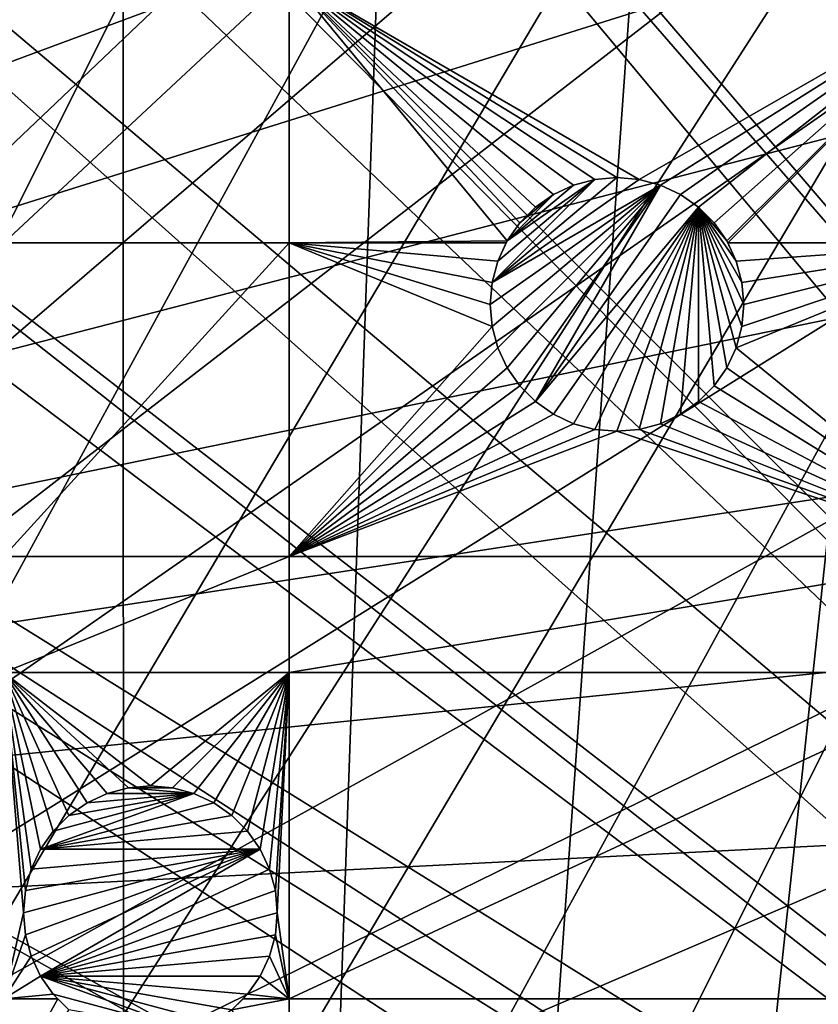
# Model space of a CAD drawing. Extents: x -150 to 150, y -150 to 150.
# Drawn here: x -74 to -52, y 38 to 65 of the extents above; entities that cross this region are included whole.
import ezdxf

# ---------------------------------------------------------------- set-up
doc = ezdxf.new("R2010")
doc.units = 0
doc.header["$MEASUREMENT"] = 0
for name, color, linetype in [('L1', 7, 'Continuous'), ('L2', 7, 'Continuous'), ('L5', 7, 'Continuous')]:
    doc.layers.add(name, color=color, linetype=linetype)

msp = doc.modelspace()

# ---------------------------------------------------------------- linework, layer by layer
at = {"layer": 'L1', "color": 250}
for points in [[(-10.58865, 147.5224, -154.3), (-61.40656, -134.552, -154.3), (-70.84893, -129.8284, -154.3)], [(-10.58865, 147.5224, -154.3), (-70.84893, -129.8284, -154.3), (-21.0858, 146.3912, -154.3)], [(-51.65127, -138.5898, -154.3), (-61.40656, -134.552, -154.3), (-10.58865, 147.5224, -154.3)], [(-70.84893, -129.8284, -154.3), (-31.4755, 144.514, -154.3), (-21.0858, 146.3912, -154.3)], [(-70.84893, -129.8284, -154.3), (-41.70481, 141.9003, -154.3), (-31.4755, 144.514, -154.3)], [(-51.72161, 138.5636, -154.3), (-41.70481, 141.9003, -154.3), (-70.84893, -129.8284, -154.3)], [(-70.84893, -129.8284, -154.3), (-61.47484, 134.5208, -154.3), (-51.72161, 138.5636, -154.3)], [(-51.51844, 138.0141, -151.5675), (-58.06339, 135.3011, -151.5675), (-11.89443, 27.71428, -146.7104)], [(-11.89443, 27.71428, -146.7104), (-58.06339, 135.3011, -151.5675), (-61.23299, 133.9872, -151.5675)], [(-70.84893, -129.8284, -154.3), (-70.91481, 129.7925, -154.3), (-61.47484, 134.5208, -154.3)], [(-13.72203, 26.95814, -146.7104), (-61.23299, 133.9872, -151.5675), (-70.63552, 129.2775, -151.5675)], [(-11.89443, 27.71428, -146.7104), (-61.23299, 133.9872, -151.5675), (-13.72203, 26.95814, -146.7104)], [(-79.99342, 124.4028, -154.3), (-70.91481, 129.7925, -154.3), (-70.84893, -129.8284, -154.3)], [(-70.63552, 129.2775, -151.5675), (-71.47665, 128.7781, -151.5675), (-14.64585, 26.39254, -146.7104)], [(-13.72203, 26.95814, -146.7104), (-70.63552, 129.2775, -151.5675), (-14.64585, 26.39254, -146.7104)], [(-14.64585, 26.39254, -146.7104), (-71.47665, 128.7781, -151.5675), (-79.6781, 123.9091, -151.5675)], [(-70.84893, -129.8284, -154.3), (-88.6644, 118.3791, -154.3), (-79.99342, 124.4028, -154.3)], [(-17.2591, 24.7926, -146.7104), (-79.6781, 123.9091, -151.5675), (-84.10352, 120.8347, -151.5675)], [(-14.64585, 26.39254, -146.7104), (-79.6781, 123.9091, -151.5675), (-17.2591, 24.7926, -146.7104)], [(-17.77027, 24.47964, -146.7104), (-84.10352, 120.8347, -151.5675), (-88.31466, 117.9092, -151.5675)], [(-17.2591, 24.7926, -146.7104), (-84.10352, 120.8347, -151.5675), (-17.77027, 24.47964, -146.7104)], [(-70.84893, -129.8284, -154.3), (-96.88357, 111.7523, -154.3), (-88.6644, 118.3791, -154.3)], [(-88.31466, 117.9092, -151.5675), (-95.94271, 111.7588, -151.5675), (-19.64328, 22.88126, -146.7104)], [(-17.77027, 24.47964, -146.7104), (-88.31466, 117.9092, -151.5675), (-19.64328, 22.88126, -146.7104)], [(-104.609, 104.5559, -154.3), (-96.88357, 111.7523, -154.3), (-70.84893, -129.8284, -154.3)], [(-19.64328, 22.88126, -146.7104), (-95.94271, 111.7588, -151.5675), (-96.50119, 111.3085, -151.5675)], [(-21.38095, 21.39837, -146.7104), (-96.50119, 111.3085, -151.5675), (-104.196, 104.1405, -151.5675)], [(-19.64328, 22.88126, -146.7104), (-96.50119, 111.3085, -151.5675), (-21.38095, 21.39837, -146.7104)], [(-70.84893, -129.8284, -154.3), (-111.8014, 96.82682, -154.3), (-104.609, 104.5559, -154.3)], [(-104.196, 104.1405, -151.5675), (-106.7111, 101.4377, -151.5675), (-21.88581, 20.80774, -146.7104)], [(-21.38095, 21.39837, -146.7104), (-104.196, 104.1405, -151.5675), (-21.88581, 20.80774, -146.7104)], [(-21.88581, 20.80774, -146.7104), (-106.7111, 101.4377, -151.5675), (-111.3598, 96.44195, -151.5675)], [(-70.84893, -129.8284, -154.3), (-118.4241, 88.6043, -154.3), (-111.8014, 96.82682, -154.3)], [(-23.87681, 18.47849, -146.7104), (-111.3598, 96.44195, -151.5675), (-116.4423, 90.13146, -151.5675)], [(-21.88581, 20.80774, -146.7104), (-111.3598, 96.44195, -151.5675), (-23.87681, 18.47849, -146.7104)], [(-117.9561, 88.25191, -151.5675), (-24.46515, 17.79021, -146.7104), (-116.4423, 90.13146, -151.5675)], [(-23.87681, 18.47849, -146.7104), (-116.4423, 90.13146, -151.5675), (-24.46515, 17.79021, -146.7104)], [(-124.4434, 79.93027, -154.3), (-118.4241, 88.6043, -154.3), (-70.84893, -129.8284, -154.3)], [(-123.9514, 79.61216, -151.5675), (-24.46515, 17.79021, -146.7104), (-117.9561, 88.25191, -151.5675)], [(-129.8284, 70.84893, -154.3), (-124.4434, 79.93027, -154.3), (-70.84893, -129.8284, -154.3)], [(-124.9694, 77.8955, -151.5675), (-25.59228, 15.95258, -146.7104), (-123.9514, 79.61216, -151.5675)], [(-123.9514, 79.61216, -151.5675), (-25.59228, 15.95258, -146.7104), (-24.46515, 17.79021, -146.7104)], [(-129.3151, 70.56673, -151.5675), (-26.94695, 13.74399, -146.7104), (-124.9694, 77.8955, -151.5675)], [(-124.9694, 77.8955, -151.5675), (-26.94695, 13.74399, -146.7104), (-25.59228, 15.95258, -146.7104)], [(-129.8284, 70.84893, -154.3), (-70.84893, -129.8284, -154.3), (-134.552, 61.40656, -154.3)], [(-132.1812, 64.83719, -151.5675), (-27.12736, 13.30894, -146.7104), (-129.3151, 70.56673, -151.5675)], [(-129.3151, 70.56673, -151.5675), (-27.12736, 13.30894, -146.7104), (-26.94695, 13.74399, -146.7104)], [(-132.1812, 64.83719, -151.5675), (-134.0198, 61.1617, -151.5675), (-27.12736, 13.30894, -146.7104)], [(-134.552, 61.40656, -154.3), (-70.84893, -129.8284, -154.3), (-79.93027, -124.4434, -154.3)], [(-27.12736, 13.30894, -146.7104), (-134.0198, 61.1617, -151.5675), (-138.0415, 51.445, -151.5675)], [(-28.30105, 10.47865, -146.7104), (-138.0415, 51.445, -151.5675), (-138.1362, 51.1604, -151.5675)], [(-27.12736, 13.30894, -146.7104), (-138.0415, 51.445, -151.5675), (-28.30105, 10.47865, -146.7104)], [(-28.76522, 9.359343, -146.7104), (-138.1362, 51.1604, -151.5675), (-141.3599, 41.46616, -151.5675)], [(-28.30105, 10.47865, -146.7104), (-138.1362, 51.1604, -151.5675), (-28.76522, 9.359343, -146.7104)], [(-29.19765, 7.561382, -146.7104), (-141.3599, 41.46616, -151.5675), (-142.5234, 36.90223, -151.5675)], [(-28.76522, 9.359343, -146.7104), (-141.3599, 41.46616, -151.5675), (-29.19765, 7.561382, -146.7104)]]:
    msp.add_3dface(points, dxfattribs=at)
at = {"layer": 'L2', "color": 250}
for points in [[(13.35422, 131.3228, -161.5), (0, 132, -161.5), (-131.8306, 6.68569, -161.5)], [(-131.8306, 6.68569, -161.5), (0, 132, -161.5), (-13.35422, 131.3228, -161.5)], [(-131.8306, 6.68569, -161.5), (26.5714, 129.298, -161.5), (13.35422, 131.3228, -161.5)], [(-131.8306, 6.68569, -161.5), (-13.35422, 131.3228, -161.5), (-26.5714, 129.298, -161.5)], [(-131.8306, 6.68569, -161.5), (39.51593, 125.9464, -161.5), (26.5714, 129.298, -161.5)], [(-26.5714, 129.298, -161.5), (-39.51593, 125.9464, -161.5), (-131.8306, 6.68569, -161.5)], [(52.05497, 121.3024, -161.5), (39.51593, 125.9464, -161.5), (-131.8306, 6.68569, -161.5)], [(-131.8306, 6.68569, -161.5), (-39.51593, 125.9464, -161.5), (-52.05497, 121.3024, -161.5)], [(-131.8306, 6.68569, -161.5), (64.05986, 115.4138, -161.5), (52.05497, 121.3024, -161.5)], [(-131.8306, 6.68569, -161.5), (-52.05497, 121.3024, -161.5), (-64.05986, 115.4138, -161.5)], [(-131.8306, 6.68569, -161.5), (75.4074, 108.3408, -161.5), (64.05986, 115.4138, -161.5)], [(-64.05986, 115.4138, -161.5), (-75.4074, 108.3408, -161.5), (-131.8306, 6.68569, -161.5)], [(85.98117, 100.1561, -161.5), (75.4074, 108.3408, -161.5), (-131.8306, 6.68569, -161.5)], [(95.67264, 90.94363, -161.5), (85.98117, 100.1561, -161.5), (-131.8306, 6.68569, -161.5)], [(-131.8306, 6.68569, -161.5), (104.3824, 80.79799, -161.5), (95.67264, 90.94363, -161.5)], [(-131.8306, 6.68569, -161.5), (112.021, 69.82325, -161.5), (104.3824, 80.79799, -161.5)], [(118.5102, 58.13203, -161.5), (112.021, 69.82325, -161.5), (-131.8306, 6.68569, -161.5)], [(-74.19402, 66.32403, -164), (-66.32403, 66.32403, -164), (-74.19402, 58.97093, -164)], [(-74.19402, 58.97093, -164), (-66.32403, 66.32403, -164), (-66.32403, 58.97093, -164)], [(-60.30674, 59.02565, -164), (-66.32403, 58.97093, -164), (-66.32403, 66.32403, -164)], [(-60.30674, 59.02565, -164), (-66.32403, 66.32403, -164), (-59.9568, 59.5254, -164)], [(-57.88342, 60.72248, -164), (-58.47272, 60.56457, -164), (-66.32403, 66.32403, -164)], [(-46.92401, 66.32403, -164), (-56.66788, 60.72248, -164), (-66.32403, 66.32403, -164)], [(-66.32403, 66.32403, -164), (-56.66788, 60.72248, -164), (-57.27565, 60.77565, -164)], [(-66.32403, 66.32403, -164), (-57.27565, 60.77565, -164), (-57.88342, 60.72248, -164)], [(-58.47272, 60.56457, -164), (-59.02565, 60.30674, -164), (-66.32403, 66.32403, -164)], [(-66.32403, 66.32403, -164), (-59.02565, 60.30674, -164), (-59.5254, 59.9568, -164)], [(-66.32403, 66.32403, -164), (-59.5254, 59.9568, -164), (-59.9568, 59.5254, -164)], [(-46.92401, 66.32403, -164), (-56.07858, 60.56457, -164), (-56.66788, 60.72248, -164)], [(-55.52565, 60.30674, -164), (-56.07858, 60.56457, -164), (-46.92401, 66.32403, -164)], [(-46.92401, 66.32403, -164), (-55.02589, 59.9568, -164), (-55.52565, 60.30674, -164)], [(-46.92401, 66.32403, -164), (-54.59449, 59.5254, -164), (-55.02589, 59.9568, -164)], [(-54.24456, 59.02565, -164), (-54.59449, 59.5254, -164), (-46.92401, 66.32403, -164)], [(-46.92401, 66.32403, -164), (-54.21904, 58.97093, -164), (-54.24456, 59.02565, -164)], [(-46.92401, 66.32403, -164), (-46.92401, 58.97093, -164), (-54.21904, 58.97093, -164)], [(-56.07858, 60.56457, -169.5), (-60.72248, 56.66788, -169.5), (-60.77565, 57.27565, -169.5)], [(-56.07858, 60.56457, -169.5), (-60.77565, 57.27565, -169.5), (-60.72248, 57.88342, -169.5)], [(-57.88342, 60.72248, -169.5), (-57.27565, 60.77565, -169.5), (-60.72248, 57.88342, -169.5)], [(-60.72248, 57.88342, -169.5), (-57.27565, 60.77565, -169.5), (-56.66788, 60.72248, -169.5)], [(-60.72248, 57.88342, -169.5), (-56.66788, 60.72248, -169.5), (-56.07858, 60.56457, -169.5)], [(-60.72248, 57.88342, -169.5), (-60.56457, 58.47272, -169.5), (-57.88342, 60.72248, -169.5)], [(-60.56457, 56.07858, -169.5), (-60.72248, 56.66788, -169.5), (-56.07858, 60.56457, -169.5)], [(-57.88342, 60.72248, -169.5), (-60.56457, 58.47272, -169.5), (-60.30674, 59.02565, -169.5)], [(-56.07858, 60.56457, -169.5), (-60.30674, 55.52565, -169.5), (-60.56457, 56.07858, -169.5)], [(-57.88342, 60.72248, -169.5), (-60.30674, 59.02565, -169.5), (-58.47272, 60.56457, -169.5)], [(-56.07858, 60.56457, -169.5), (-59.9568, 55.02589, -169.5), (-60.30674, 55.52565, -169.5)], [(-58.47272, 60.56457, -169.5), (-60.30674, 59.02565, -169.5), (-59.02565, 60.30674, -169.5)], [(-59.5254, 54.59449, -169.5), (-59.9568, 55.02589, -169.5), (-56.07858, 60.56457, -169.5)], [(-56.07858, 60.56457, -169.5), (-55.52565, 60.30674, -169.5), (-59.5254, 54.59449, -169.5)], [(-59.02565, 60.30674, -169.5), (-59.02565, 60.30674, -164), (-58.47272, 60.56457, -164)], [(-59.02565, 60.30674, -169.5), (-58.47272, 60.56457, -164), (-58.47272, 60.56457, -169.5)], [(-58.47272, 60.56457, -169.5), (-58.47272, 60.56457, -164), (-57.88342, 60.72248, -164)], [(-58.47272, 60.56457, -169.5), (-57.88342, 60.72248, -164), (-57.88342, 60.72248, -169.5)], [(-57.88342, 60.72248, -169.5), (-57.88342, 60.72248, -164), (-57.27565, 60.77565, -164)], [(-57.88342, 60.72248, -169.5), (-57.27565, 60.77565, -164), (-57.27565, 60.77565, -169.5)], [(-57.27565, 60.77565, -169.5), (-57.27565, 60.77565, -164), (-56.66788, 60.72248, -164)], [(-57.27565, 60.77565, -169.5), (-56.66788, 60.72248, -164), (-56.66788, 60.72248, -169.5)], [(-56.66788, 60.72248, -169.5), (-56.66788, 60.72248, -164), (-56.07858, 60.56457, -164)], [(-56.66788, 60.72248, -169.5), (-56.07858, 60.56457, -164), (-56.07858, 60.56457, -169.5)], [(-56.07858, 60.56457, -169.5), (-56.07858, 60.56457, -164), (-55.52565, 60.30674, -164)], [(-56.07858, 60.56457, -169.5), (-55.52565, 60.30674, -164), (-55.52565, 60.30674, -169.5)], [(-59.9568, 59.5254, -169.5), (-59.02565, 60.30674, -169.5), (-60.30674, 59.02565, -169.5)], [(-59.5254, 59.9568, -169.5), (-59.02565, 60.30674, -169.5), (-59.9568, 59.5254, -169.5)], [(-59.5254, 59.9568, -169.5), (-59.5254, 59.9568, -164), (-59.02565, 60.30674, -164)], [(-59.5254, 59.9568, -169.5), (-59.02565, 60.30674, -164), (-59.02565, 60.30674, -169.5)], [(-59.5254, 54.59449, -169.5), (-55.52565, 60.30674, -169.5), (-55.02589, 59.9568, -169.5)], [(-55.52565, 60.30674, -169.5), (-55.52565, 60.30674, -164), (-55.02589, 59.9568, -164)], [(-55.52565, 60.30674, -169.5), (-55.02589, 59.9568, -164), (-55.02589, 59.9568, -169.5)], [(-59.9568, 59.5254, -169.5), (-59.9568, 59.5254, -164), (-59.5254, 59.9568, -164)], [(-59.9568, 59.5254, -169.5), (-59.5254, 59.9568, -164), (-59.5254, 59.9568, -169.5)], [(-59.5254, 54.59449, -169.5), (-55.02589, 59.9568, -169.5), (-59.02565, 54.24456, -169.5)], [(-59.02565, 54.24456, -169.5), (-55.02589, 59.9568, -169.5), (-58.47272, 53.98672, -169.5)], [(-55.02589, 59.9568, -169.5), (-57.88342, 53.82882, -169.5), (-58.47272, 53.98672, -169.5)], [(-55.02589, 59.9568, -169.5), (-57.27565, 53.77565, -169.5), (-57.88342, 53.82882, -169.5)], [(-56.66788, 53.82882, -169.5), (-57.27565, 53.77565, -169.5), (-55.02589, 59.9568, -169.5)], [(-55.02589, 59.9568, -169.5), (-56.07858, 53.98672, -169.5), (-56.66788, 53.82882, -169.5)], [(-55.02589, 59.9568, -169.5), (-55.52565, 54.24456, -169.5), (-56.07858, 53.98672, -169.5)], [(-55.02589, 54.59449, -169.5), (-55.52565, 54.24456, -169.5), (-55.02589, 59.9568, -169.5)], [(-55.02589, 59.9568, -169.5), (-55.02589, 59.9568, -164), (-54.59449, 59.5254, -164)], [(-55.02589, 59.9568, -169.5), (-54.59449, 59.5254, -164), (-54.59449, 59.5254, -169.5)], [(-53.98672, 56.07858, -169.5), (-54.24456, 55.52565, -169.5), (-55.02589, 59.9568, -169.5)], [(-55.02589, 59.9568, -169.5), (-54.24456, 55.52565, -169.5), (-54.59449, 55.02589, -169.5)], [(-55.02589, 59.9568, -169.5), (-54.59449, 55.02589, -169.5), (-55.02589, 54.59449, -169.5)], [(-54.59449, 59.5254, -169.5), (-54.24456, 59.02565, -169.5), (-55.02589, 59.9568, -169.5)], [(-55.02589, 59.9568, -169.5), (-54.24456, 59.02565, -169.5), (-53.98672, 58.47272, -169.5)], [(-55.02589, 59.9568, -169.5), (-53.98672, 58.47272, -169.5), (-53.82882, 57.88342, -169.5)], [(-53.82882, 57.88342, -169.5), (-53.77565, 57.27565, -169.5), (-55.02589, 59.9568, -169.5)], [(-55.02589, 59.9568, -169.5), (-53.77565, 57.27565, -169.5), (-53.82882, 56.66788, -169.5)], [(-55.02589, 59.9568, -169.5), (-53.82882, 56.66788, -169.5), (-53.98672, 56.07858, -169.5)], [(-60.30674, 59.02565, -169.5), (-60.30674, 59.02565, -164), (-59.9568, 59.5254, -164)], [(-60.30674, 59.02565, -169.5), (-59.9568, 59.5254, -164), (-59.9568, 59.5254, -169.5)], [(-54.59449, 59.5254, -169.5), (-54.59449, 59.5254, -164), (-54.24456, 59.02565, -164)], [(-54.59449, 59.5254, -169.5), (-54.24456, 59.02565, -164), (-54.24456, 59.02565, -169.5)], [(-74.19402, 58.97093, -164), (-66.32403, 58.97093, -164), (-74.19402, 50.31924, -164)], [(-74.19402, 50.31924, -164), (-66.32403, 58.97093, -164), (-66.32403, 50.31924, -164)], [(-60.33225, 58.97093, -164), (-66.32403, 58.97093, -164), (-60.30674, 59.02565, -164)], [(-60.33225, 58.97093, -164), (-60.56457, 58.47272, -164), (-66.32403, 58.97093, -164)], [(-66.32403, 58.97093, -164), (-60.56457, 58.47272, -164), (-60.72248, 57.88342, -164)], [(-60.72248, 57.88342, -164), (-60.77565, 57.27565, -164), (-66.32403, 58.97093, -164)], [(-66.32403, 58.97093, -164), (-60.77565, 57.27565, -164), (-60.72248, 56.66788, -164)], [(-66.32403, 58.97093, -164), (-60.72248, 56.66788, -164), (-66.32403, 50.31924, -164)], [(-60.56457, 58.47272, -169.5), (-60.33225, 58.97093, -164), (-60.30674, 59.02565, -169.5)], [(-60.56457, 58.47272, -169.5), (-60.56457, 58.47272, -164), (-60.33225, 58.97093, -164)], [(-60.33225, 58.97093, -164), (-60.30674, 59.02565, -164), (-60.30674, 59.02565, -169.5)], [(-54.24456, 59.02565, -169.5), (-54.24456, 59.02565, -164), (-54.21904, 58.97093, -164)], [(-54.24456, 59.02565, -169.5), (-54.21904, 58.97093, -164), (-53.98672, 58.47272, -169.5)], [(-46.92401, 58.97093, -164), (-53.98672, 58.47272, -164), (-54.21904, 58.97093, -164)], [(-53.98672, 58.47272, -169.5), (-54.21904, 58.97093, -164), (-53.98672, 58.47272, -164)], [(-46.92401, 58.97093, -164), (-53.82882, 57.88342, -164), (-53.98672, 58.47272, -164)], [(-46.92401, 58.97093, -164), (-46.92401, 50.31924, -164), (-53.98672, 56.07858, -164)], [(-46.92401, 58.97093, -164), (-53.98672, 56.07858, -164), (-53.82882, 56.66788, -164)], [(-53.82882, 56.66788, -164), (-53.77565, 57.27565, -164), (-46.92401, 58.97093, -164)], [(-53.77565, 57.27565, -164), (-53.82882, 57.88342, -164), (-46.92401, 58.97093, -164)], [(-60.72248, 57.88342, -169.5), (-60.72248, 57.88342, -164), (-60.56457, 58.47272, -164)], [(-60.72248, 57.88342, -169.5), (-60.56457, 58.47272, -164), (-60.56457, 58.47272, -169.5)], [(-53.98672, 58.47272, -169.5), (-53.82882, 57.88342, -164), (-53.82882, 57.88342, -169.5)], [(-53.98672, 58.47272, -169.5), (-53.98672, 58.47272, -164), (-53.82882, 57.88342, -164)], [(-131.8306, 6.68569, -161.5), (123.7833, 45.84429, -161.5), (118.5102, 58.13203, -161.5)], [(-60.77565, 57.27565, -169.5), (-60.77565, 57.27565, -164), (-60.72248, 57.88342, -164)], [(-60.77565, 57.27565, -169.5), (-60.72248, 57.88342, -164), (-60.72248, 57.88342, -169.5)], [(-53.82882, 57.88342, -169.5), (-53.82882, 57.88342, -164), (-53.77565, 57.27565, -164)], [(-53.82882, 57.88342, -169.5), (-53.77565, 57.27565, -164), (-53.77565, 57.27565, -169.5)], [(-60.72248, 56.66788, -169.5), (-60.72248, 56.66788, -164), (-60.77565, 57.27565, -164)], [(-60.72248, 56.66788, -169.5), (-60.77565, 57.27565, -164), (-60.77565, 57.27565, -169.5)], [(-53.77565, 57.27565, -169.5), (-53.77565, 57.27565, -164), (-53.82882, 56.66788, -164)], [(-53.77565, 57.27565, -169.5), (-53.82882, 56.66788, -164), (-53.82882, 56.66788, -169.5)], [(-66.32403, 50.31924, -164), (-60.72248, 56.66788, -164), (-60.56457, 56.07858, -164)], [(-60.56457, 56.07858, -169.5), (-60.56457, 56.07858, -164), (-60.72248, 56.66788, -164)], [(-60.56457, 56.07858, -169.5), (-60.72248, 56.66788, -164), (-60.72248, 56.66788, -169.5)], [(-53.82882, 56.66788, -169.5), (-53.82882, 56.66788, -164), (-53.98672, 56.07858, -164)], [(-53.82882, 56.66788, -169.5), (-53.98672, 56.07858, -164), (-53.98672, 56.07858, -169.5)], [(-66.32403, 50.31924, -164), (-60.56457, 56.07858, -164), (-60.30674, 55.52565, -164)], [(-60.30674, 55.52565, -169.5), (-60.30674, 55.52565, -164), (-60.56457, 56.07858, -164)], [(-60.30674, 55.52565, -169.5), (-60.56457, 56.07858, -164), (-60.56457, 56.07858, -169.5)], [(-46.92401, 50.31924, -164), (-54.24456, 55.52565, -164), (-53.98672, 56.07858, -164)], [(-53.98672, 56.07858, -169.5), (-53.98672, 56.07858, -164), (-54.24456, 55.52565, -164)], [(-53.98672, 56.07858, -169.5), (-54.24456, 55.52565, -164), (-54.24456, 55.52565, -169.5)], [(-60.30674, 55.52565, -164), (-59.9568, 55.02589, -164), (-66.32403, 50.31924, -164)], [(-59.9568, 55.02589, -169.5), (-59.9568, 55.02589, -164), (-60.30674, 55.52565, -164)], [(-59.9568, 55.02589, -169.5), (-60.30674, 55.52565, -164), (-60.30674, 55.52565, -169.5)], [(-54.59449, 55.02589, -164), (-54.24456, 55.52565, -164), (-46.92401, 50.31924, -164)], [(-54.24456, 55.52565, -169.5), (-54.24456, 55.52565, -164), (-54.59449, 55.02589, -164)], [(-54.24456, 55.52565, -169.5), (-54.59449, 55.02589, -164), (-54.59449, 55.02589, -169.5)], [(-59.9568, 55.02589, -164), (-59.5254, 54.59449, -164), (-66.32403, 50.31924, -164)], [(-59.5254, 54.59449, -169.5), (-59.5254, 54.59449, -164), (-59.9568, 55.02589, -164)], [(-59.5254, 54.59449, -169.5), (-59.9568, 55.02589, -164), (-59.9568, 55.02589, -169.5)], [(-46.92401, 50.31924, -164), (-55.02589, 54.59449, -164), (-54.59449, 55.02589, -164)], [(-54.59449, 55.02589, -169.5), (-54.59449, 55.02589, -164), (-55.02589, 54.59449, -164)], [(-54.59449, 55.02589, -169.5), (-55.02589, 54.59449, -164), (-55.02589, 54.59449, -169.5)], [(-66.32403, 50.31924, -164), (-59.5254, 54.59449, -164), (-59.02565, 54.24456, -164)], [(-59.02565, 54.24456, -169.5), (-59.02565, 54.24456, -164), (-59.5254, 54.59449, -164)], [(-59.02565, 54.24456, -169.5), (-59.5254, 54.59449, -164), (-59.5254, 54.59449, -169.5)], [(-46.92401, 50.31924, -164), (-55.52565, 54.24456, -164), (-55.02589, 54.59449, -164)], [(-55.02589, 54.59449, -169.5), (-55.02589, 54.59449, -164), (-55.52565, 54.24456, -164)], [(-55.02589, 54.59449, -169.5), (-55.52565, 54.24456, -164), (-55.52565, 54.24456, -169.5)], [(-66.32403, 50.31924, -164), (-59.02565, 54.24456, -164), (-58.47272, 53.98672, -164)], [(-58.47272, 53.98672, -169.5), (-58.47272, 53.98672, -164), (-59.02565, 54.24456, -164)], [(-58.47272, 53.98672, -169.5), (-59.02565, 54.24456, -164), (-59.02565, 54.24456, -169.5)], [(-56.07858, 53.98672, -164), (-55.52565, 54.24456, -164), (-46.92401, 50.31924, -164)], [(-55.52565, 54.24456, -169.5), (-55.52565, 54.24456, -164), (-56.07858, 53.98672, -164)], [(-55.52565, 54.24456, -169.5), (-56.07858, 53.98672, -164), (-56.07858, 53.98672, -169.5)], [(-58.47272, 53.98672, -164), (-57.88342, 53.82882, -164), (-66.32403, 50.31924, -164)], [(-66.32403, 50.31924, -164), (-57.88342, 53.82882, -164), (-57.27565, 53.77565, -164)], [(-66.32403, 50.31924, -164), (-57.27565, 53.77565, -164), (-46.92401, 50.31924, -164)], [(-57.88342, 53.82882, -169.5), (-57.88342, 53.82882, -164), (-58.47272, 53.98672, -164)], [(-57.88342, 53.82882, -169.5), (-58.47272, 53.98672, -164), (-58.47272, 53.98672, -169.5)], [(-57.27565, 53.77565, -169.5), (-57.27565, 53.77565, -164), (-57.88342, 53.82882, -164)], [(-57.27565, 53.77565, -169.5), (-57.88342, 53.82882, -164), (-57.88342, 53.82882, -169.5)], [(-46.92401, 50.31924, -164), (-57.27565, 53.77565, -164), (-56.66788, 53.82882, -164)], [(-56.66788, 53.82882, -169.5), (-56.66788, 53.82882, -164), (-57.27565, 53.77565, -164)], [(-56.66788, 53.82882, -169.5), (-57.27565, 53.77565, -164), (-57.27565, 53.77565, -169.5)], [(-46.92401, 50.31924, -164), (-56.66788, 53.82882, -164), (-56.07858, 53.98672, -164)], [(-56.07858, 53.98672, -169.5), (-56.07858, 53.98672, -164), (-56.66788, 53.82882, -164)], [(-56.07858, 53.98672, -169.5), (-56.66788, 53.82882, -164), (-56.66788, 53.82882, -169.5)], [(-66.32403, 50.31924, -164), (-66.32403, 47.12626, -164), (-74.19402, 47.12626, -164)], [(-66.32403, 50.31924, -164), (-74.19402, 47.12626, -164), (-74.19402, 50.31924, -164)], [(-46.92401, 50.31924, -164), (-46.92401, 47.12626, -164), (-66.32403, 47.12626, -164)], [(-46.92401, 50.31924, -164), (-66.32403, 47.12626, -164), (-66.32403, 50.31924, -164)], [(-74.19402, 47.12626, -164), (-72.82922, 42.74976, -164), (-73.17915, 42.25, -164)], [(-73.17915, 42.25, -164), (-73.43698, 41.69707, -164), (-74.19402, 47.12626, -164)], [(-74.19402, 47.12626, -164), (-73.43698, 41.69707, -164), (-73.59488, 41.10777, -164)], [(-74.19402, 47.12626, -164), (-73.59488, 41.10777, -164), (-73.64806, 40.5, -164)], [(-71.34513, 43.78892, -164), (-71.89806, 43.53109, -164), (-74.19402, 47.12626, -164)], [(-74.19402, 47.12626, -164), (-71.89806, 43.53109, -164), (-72.39781, 43.18115, -164)], [(-74.19402, 47.12626, -164), (-72.39781, 43.18115, -164), (-72.82922, 42.74976, -164)], [(-66.32403, 47.12626, -164), (-70.14806, 44, -164), (-74.19402, 47.12626, -164)], [(-74.19402, 47.12626, -164), (-70.14806, 44, -164), (-70.75582, 43.94683, -164)], [(-74.19402, 47.12626, -164), (-70.75582, 43.94683, -164), (-71.34513, 43.78892, -164)], [(-73.64806, 40.5, -164), (-74.19402, 38.12626, -164), (-74.19402, 47.12626, -164)], [(-66.32403, 47.12626, -164), (-69.54029, 43.94683, -164), (-70.14806, 44, -164)], [(-66.32403, 47.12626, -164), (-68.95099, 43.78892, -164), (-69.54029, 43.94683, -164)], [(-68.39806, 43.53109, -164), (-68.95099, 43.78892, -164), (-66.32403, 47.12626, -164)], [(-66.32403, 47.12626, -164), (-67.8983, 43.18115, -164), (-68.39806, 43.53109, -164)], [(-66.32403, 47.12626, -164), (-67.4669, 42.74976, -164), (-67.8983, 43.18115, -164)], [(-67.11697, 42.25, -164), (-67.4669, 42.74976, -164), (-66.32403, 47.12626, -164)], [(-66.32403, 47.12626, -164), (-66.85913, 41.69707, -164), (-67.11697, 42.25, -164)], [(-66.70123, 41.10777, -164), (-66.85913, 41.69707, -164), (-66.32403, 47.12626, -164)], [(-66.32403, 47.12626, -164), (-66.64806, 40.5, -164), (-66.70123, 41.10777, -164)], [(-66.32403, 47.12626, -164), (-66.32403, 38.12626, -164), (-66.64806, 40.5, -164)], [(-46.92401, 47.12626, -164), (-46.92401, 38.12626, -164), (-66.32403, 38.12626, -164)], [(-46.92401, 47.12626, -164), (-66.32403, 38.12626, -164), (-66.32403, 47.12626, -164)], [(-131.8306, 6.68569, -161.5), (127.7862, 33.08614, -161.5), (123.7833, 45.84429, -161.5)], [(-70.75582, 43.94683, -169.5), (-70.75582, 43.94683, -164), (-70.14806, 44, -164)], [(-70.75582, 43.94683, -169.5), (-70.14806, 44, -164), (-70.14806, 44, -169.5)], [(-69.54029, 43.94683, -169.5), (-70.75582, 43.94683, -169.5), (-70.14806, 44, -169.5)], [(-70.14806, 44, -169.5), (-70.14806, 44, -164), (-69.54029, 43.94683, -164)], [(-70.14806, 44, -169.5), (-69.54029, 43.94683, -164), (-69.54029, 43.94683, -169.5)], [(-72.82922, 42.74976, -169.5), (-68.95099, 43.78892, -169.5), (-73.17915, 42.25, -169.5)], [(-73.17915, 42.25, -169.5), (-68.95099, 43.78892, -169.5), (-68.39806, 43.53109, -169.5)], [(-72.39781, 43.18115, -169.5), (-68.95099, 43.78892, -169.5), (-72.82922, 42.74976, -169.5)], [(-72.39781, 43.18115, -169.5), (-71.89806, 43.53109, -169.5), (-68.95099, 43.78892, -169.5)], [(-71.89806, 43.53109, -169.5), (-71.89806, 43.53109, -164), (-71.34513, 43.78892, -164)], [(-71.89806, 43.53109, -169.5), (-71.34513, 43.78892, -164), (-71.34513, 43.78892, -169.5)], [(-71.89806, 43.53109, -169.5), (-71.34513, 43.78892, -169.5), (-68.95099, 43.78892, -169.5)], [(-71.34513, 43.78892, -169.5), (-71.34513, 43.78892, -164), (-70.75582, 43.94683, -164)], [(-71.34513, 43.78892, -169.5), (-70.75582, 43.94683, -164), (-70.75582, 43.94683, -169.5)], [(-68.95099, 43.78892, -169.5), (-71.34513, 43.78892, -169.5), (-70.75582, 43.94683, -169.5)], [(-68.95099, 43.78892, -169.5), (-70.75582, 43.94683, -169.5), (-69.54029, 43.94683, -169.5)], [(-69.54029, 43.94683, -169.5), (-69.54029, 43.94683, -164), (-68.95099, 43.78892, -164)], [(-69.54029, 43.94683, -169.5), (-68.95099, 43.78892, -164), (-68.95099, 43.78892, -169.5)], [(-68.95099, 43.78892, -169.5), (-68.95099, 43.78892, -164), (-68.39806, 43.53109, -164)], [(-68.95099, 43.78892, -169.5), (-68.39806, 43.53109, -164), (-68.39806, 43.53109, -169.5)], [(-73.17915, 42.25, -169.5), (-68.39806, 43.53109, -169.5), (-67.8983, 43.18115, -169.5)], [(-72.39781, 43.18115, -169.5), (-72.39781, 43.18115, -164), (-71.89806, 43.53109, -164)], [(-72.39781, 43.18115, -169.5), (-71.89806, 43.53109, -164), (-71.89806, 43.53109, -169.5)], [(-68.39806, 43.53109, -169.5), (-68.39806, 43.53109, -164), (-67.8983, 43.18115, -164)], [(-68.39806, 43.53109, -169.5), (-67.8983, 43.18115, -164), (-67.8983, 43.18115, -169.5)], [(-67.8983, 43.18115, -169.5), (-67.4669, 42.74976, -169.5), (-73.17915, 42.25, -169.5)], [(-72.82922, 42.74976, -169.5), (-72.82922, 42.74976, -164), (-72.39781, 43.18115, -164)], [(-72.82922, 42.74976, -169.5), (-72.39781, 43.18115, -164), (-72.39781, 43.18115, -169.5)], [(-67.8983, 43.18115, -169.5), (-67.8983, 43.18115, -164), (-67.4669, 42.74976, -164)], [(-67.8983, 43.18115, -169.5), (-67.4669, 42.74976, -164), (-67.4669, 42.74976, -169.5)], [(-73.17915, 42.25, -169.5), (-73.17915, 42.25, -164), (-72.82922, 42.74976, -164)], [(-73.17915, 42.25, -169.5), (-72.82922, 42.74976, -164), (-72.82922, 42.74976, -169.5)], [(-73.17915, 42.25, -169.5), (-67.4669, 42.74976, -169.5), (-67.11697, 42.25, -169.5)], [(-67.4669, 42.74976, -169.5), (-67.4669, 42.74976, -164), (-67.11697, 42.25, -164)], [(-67.4669, 42.74976, -169.5), (-67.11697, 42.25, -164), (-67.11697, 42.25, -169.5)], [(-67.11697, 42.25, -169.5), (-73.59488, 39.89223, -169.5), (-73.64806, 40.5, -169.5)], [(-67.11697, 42.25, -169.5), (-73.64806, 40.5, -169.5), (-73.59488, 41.10777, -169.5)], [(-73.43698, 39.30293, -169.5), (-73.59488, 39.89223, -169.5), (-67.11697, 42.25, -169.5)], [(-73.43698, 41.69707, -169.5), (-67.11697, 42.25, -169.5), (-73.59488, 41.10777, -169.5)], [(-73.43698, 41.69707, -169.5), (-73.43698, 41.69707, -164), (-73.17915, 42.25, -164)], [(-73.43698, 41.69707, -169.5), (-73.17915, 42.25, -164), (-73.17915, 42.25, -169.5)], [(-73.43698, 39.30293, -169.5), (-67.11697, 42.25, -169.5), (-73.17915, 38.75, -169.5)], [(-73.17915, 42.25, -169.5), (-67.11697, 42.25, -169.5), (-73.43698, 41.69707, -169.5)], [(-73.17915, 38.75, -169.5), (-67.11697, 42.25, -169.5), (-66.85913, 41.69707, -169.5)], [(-67.11697, 42.25, -169.5), (-67.11697, 42.25, -164), (-66.85913, 41.69707, -164)], [(-67.11697, 42.25, -169.5), (-66.85913, 41.69707, -164), (-66.85913, 41.69707, -169.5)], [(-73.59488, 41.10777, -169.5), (-73.59488, 41.10777, -164), (-73.43698, 41.69707, -164)], [(-73.59488, 41.10777, -169.5), (-73.43698, 41.69707, -164), (-73.43698, 41.69707, -169.5)], [(-73.17915, 38.75, -169.5), (-66.85913, 41.69707, -169.5), (-66.70123, 41.10777, -169.5)], [(-66.85913, 41.69707, -169.5), (-66.85913, 41.69707, -164), (-66.70123, 41.10777, -164)], [(-66.85913, 41.69707, -169.5), (-66.70123, 41.10777, -164), (-66.70123, 41.10777, -169.5)], [(-73.64806, 40.5, -169.5), (-73.64806, 40.5, -164), (-73.59488, 41.10777, -164)], [(-73.64806, 40.5, -169.5), (-73.59488, 41.10777, -164), (-73.59488, 41.10777, -169.5)], [(-66.70123, 41.10777, -169.5), (-66.64806, 40.5, -169.5), (-73.17915, 38.75, -169.5)], [(-66.70123, 41.10777, -169.5), (-66.70123, 41.10777, -164), (-66.64806, 40.5, -164)], [(-66.70123, 41.10777, -169.5), (-66.64806, 40.5, -164), (-66.64806, 40.5, -169.5)], [(-73.59488, 39.89223, -164), (-74.19402, 38.12626, -164), (-73.64806, 40.5, -164)], [(-73.59488, 39.89223, -169.5), (-73.59488, 39.89223, -164), (-73.64806, 40.5, -164)], [(-73.59488, 39.89223, -169.5), (-73.64806, 40.5, -164), (-73.64806, 40.5, -169.5)], [(-73.17915, 38.75, -169.5), (-66.64806, 40.5, -169.5), (-66.70123, 39.89223, -169.5)], [(-66.32403, 38.12626, -164), (-66.70123, 39.89223, -164), (-66.64806, 40.5, -164)], [(-66.64806, 40.5, -169.5), (-66.64806, 40.5, -164), (-66.70123, 39.89223, -164)], [(-66.64806, 40.5, -169.5), (-66.70123, 39.89223, -164), (-66.70123, 39.89223, -169.5)], [(-73.43698, 39.30293, -164), (-74.19402, 38.12626, -164), (-73.59488, 39.89223, -164)], [(-73.43698, 39.30293, -169.5), (-73.43698, 39.30293, -164), (-73.59488, 39.89223, -164)], [(-73.43698, 39.30293, -169.5), (-73.59488, 39.89223, -164), (-73.59488, 39.89223, -169.5)], [(-73.17915, 38.75, -169.5), (-66.70123, 39.89223, -169.5), (-66.85913, 39.30293, -169.5)], [(-66.32403, 38.12626, -164), (-66.85913, 39.30293, -164), (-66.70123, 39.89223, -164)], [(-66.70123, 39.89223, -169.5), (-66.70123, 39.89223, -164), (-66.85913, 39.30293, -164)], [(-66.70123, 39.89223, -169.5), (-66.85913, 39.30293, -164), (-66.85913, 39.30293, -169.5)], [(-73.43698, 39.30293, -164), (-73.17915, 38.75, -164), (-74.19402, 38.12626, -164)], [(-73.17915, 38.75, -169.5), (-73.17915, 38.75, -164), (-73.43698, 39.30293, -164)], [(-73.17915, 38.75, -169.5), (-73.43698, 39.30293, -164), (-73.43698, 39.30293, -169.5)], [(-66.85913, 39.30293, -169.5), (-67.11697, 38.75, -169.5), (-73.17915, 38.75, -169.5)], [(-67.11697, 38.75, -164), (-66.85913, 39.30293, -164), (-66.32403, 38.12626, -164)], [(-66.85913, 39.30293, -169.5), (-66.85913, 39.30293, -164), (-67.11697, 38.75, -164)], [(-66.85913, 39.30293, -169.5), (-67.11697, 38.75, -164), (-67.11697, 38.75, -169.5)], [(-74.19402, 38.12626, -164), (-73.17915, 38.75, -164), (-72.82922, 38.25025, -164)], [(-72.82922, 38.25025, -169.5), (-72.82922, 38.25025, -164), (-73.17915, 38.75, -164)], [(-72.82922, 38.25025, -169.5), (-73.17915, 38.75, -164), (-73.17915, 38.75, -169.5)], [(-73.17915, 38.75, -169.5), (-67.11697, 38.75, -169.5), (-67.4669, 38.25025, -169.5)], [(-73.17915, 38.75, -169.5), (-67.4669, 38.25025, -169.5), (-67.8983, 37.81885, -169.5)], [(-67.8983, 37.81885, -169.5), (-68.39806, 37.46891, -169.5), (-73.17915, 38.75, -169.5)], [(-73.17915, 38.75, -169.5), (-68.39806, 37.46891, -169.5), (-68.95099, 37.21108, -169.5)], [(-73.17915, 38.75, -169.5), (-68.95099, 37.21108, -169.5), (-72.82922, 38.25025, -169.5)], [(-66.32403, 38.12626, -164), (-67.4669, 38.25025, -164), (-67.11697, 38.75, -164)], [(-67.11697, 38.75, -169.5), (-67.11697, 38.75, -164), (-67.4669, 38.25025, -164)], [(-67.11697, 38.75, -169.5), (-67.4669, 38.25025, -164), (-67.4669, 38.25025, -169.5)], [(-74.19402, 38.12626, -164), (-72.82922, 38.25025, -164), (-72.70523, 38.12626, -164)], [(-74.19402, 35.43584, -164), (-74.19402, 38.12626, -164), (-72.70523, 38.12626, -164)], [(-74.19402, 35.43584, -164), (-72.70523, 38.12626, -164), (-72.39781, 37.81885, -164)], [(-72.39781, 37.81885, -169.5), (-72.70523, 38.12626, -164), (-72.82922, 38.25025, -169.5)], [(-72.70523, 38.12626, -164), (-72.82922, 38.25025, -164), (-72.82922, 38.25025, -169.5)], [(-72.82922, 38.25025, -169.5), (-68.95099, 37.21108, -169.5), (-72.39781, 37.81885, -169.5)], [(-72.39781, 37.81885, -169.5), (-72.39781, 37.81885, -164), (-72.70523, 38.12626, -164)], [(-67.4669, 38.25025, -169.5), (-67.59088, 38.12626, -164), (-67.8983, 37.81885, -169.5)], [(-66.32403, 38.12626, -164), (-66.32403, 35.43584, -164), (-67.8983, 37.81885, -164)], [(-66.32403, 38.12626, -164), (-67.8983, 37.81885, -164), (-67.59088, 38.12626, -164)], [(-67.8983, 37.81885, -169.5), (-67.59088, 38.12626, -164), (-67.8983, 37.81885, -164)], [(-67.59088, 38.12626, -164), (-67.4669, 38.25025, -164), (-66.32403, 38.12626, -164)], [(-67.4669, 38.25025, -169.5), (-67.4669, 38.25025, -164), (-67.59088, 38.12626, -164)], [(-46.92401, 38.12626, -164), (-46.92401, 35.43584, -164), (-66.32403, 35.43584, -164)], [(-46.92401, 38.12626, -164), (-66.32403, 35.43584, -164), (-66.32403, 38.12626, -164)]]:
    msp.add_3dface(points, dxfattribs=at)
at = {"layer": 'L5', "color": 7}
for points in [[(15.17525, 149.2304, -152), (0, 150, -152), (-145.2116, 37.59788, -152)], [(-145.2116, 37.59788, -152), (0, 150, -152), (-15.17525, 149.2304, -152)], [(-145.2116, 37.59788, -152), (30.19478, 146.9295, -152), (15.17525, 149.2304, -152)], [(-145.2116, 37.59788, -152), (-15.17525, 149.2304, -152), (-30.19478, 146.9295, -152)], [(-10.5582, 147.6229, -167.5), (0, 148, -167.5), (-134.6255, -61.48142, -167.5)], [(-134.6255, -61.48142, -167.5), (0, 148, -167.5), (-129.8965, -70.92885, -167.5)], [(0, 148, -167.5), (-124.5055, -80.01484, -167.5), (-129.8965, -70.92885, -167.5)], [(0, 148, -167.5), (-118.4801, -88.6931, -167.5), (-124.5055, -80.01484, -167.5)], [(-111.8509, -96.91939, -167.5), (-118.4801, -88.6931, -167.5), (0, 148, -167.5)], [(0, 148, -167.5), (-104.6518, -104.6518, -167.5), (-111.8509, -96.91939, -167.5)], [(0, 148, -167.5), (-96.91939, -111.8509, -167.5), (-104.6518, -104.6518, -167.5)], [(-88.6931, -118.4801, -167.5), (-96.91939, -111.8509, -167.5), (0, 148, -167.5)], [(0, 148, -167.5), (-80.01484, -124.5055, -167.5), (-88.6931, -118.4801, -167.5)], [(0, 148, -167.5), (-70.92885, -129.8965, -167.5), (-80.01484, -124.5055, -167.5)], [(-61.48142, -134.6255, -167.5), (-70.92885, -129.8965, -167.5), (0, 148, -167.5)], [(0, 148, -167.5), (-51.7207, -138.6686, -167.5), (-61.48142, -134.6255, -167.5)], [(-134.6255, -61.48142, -167.5), (-21.0626, 146.4936, -167.5), (-10.5582, 147.6229, -167.5)], [(-145.2116, 37.59788, -152), (44.90447, 143.1209, -152), (30.19478, 146.9295, -152)], [(-30.19478, 146.9295, -152), (-44.90447, 143.1209, -152), (-145.2116, 37.59788, -152)], [(-134.6255, -61.48142, -167.5), (-31.45966, 144.6177, -167.5), (-21.0626, 146.4936, -167.5)], [(-41.69642, 142.005, -167.5), (-31.45966, 144.6177, -167.5), (-134.6255, -61.48142, -167.5)], [(59.15338, 137.8437, -152), (44.90447, 143.1209, -152), (-145.2116, 37.59788, -152)], [(-145.2116, 37.59788, -152), (-44.90447, 143.1209, -152), (-59.15338, 137.8437, -152)], [(-134.6255, -61.48142, -167.5), (-51.7207, 138.6686, -167.5), (-41.69642, 142.005, -167.5)], [(-134.6255, -61.48142, -167.5), (-61.48142, 134.6255, -167.5), (-51.7207, 138.6686, -167.5)], [(-145.2116, 37.59788, -152), (72.79529, 131.152, -152), (59.15338, 137.8437, -152)], [(-145.2116, 37.59788, -152), (-59.15338, 137.8437, -152), (-72.79529, 131.152, -152)], [(-70.92885, 129.8965, -167.5), (-61.48142, 134.6255, -167.5), (-134.6255, -61.48142, -167.5)], [(-145.2116, 37.59788, -152), (85.69023, 123.1145, -152), (72.79529, 131.152, -152)], [(-72.79529, 131.152, -152), (-85.69023, 123.1145, -152), (-145.2116, 37.59788, -152)], [(-134.6255, -61.48142, -167.5), (-80.01484, 124.5055, -167.5), (-70.92885, 129.8965, -167.5)], [(97.70587, 113.8137, -152), (85.69023, 123.1145, -152), (-145.2116, 37.59788, -152)], [(-145.2116, 37.59788, -152), (108.7189, 103.345, -152), (97.70587, 113.8137, -152)], [(-145.2116, 37.59788, -152), (118.6164, 91.8159, -152), (108.7189, 103.345, -152)], [(127.2966, 79.3446, -152), (118.6164, 91.8159, -152), (-145.2116, 37.59788, -152)], [(-145.2116, 37.59788, -152), (134.6707, 66.05912, -152), (127.2966, 79.3446, -152)], [(140.6628, 52.09579, -152), (134.6707, 66.05912, -152), (-145.2116, 37.59788, -152)], [(-145.2116, 37.59788, -152), (145.2116, 37.59788, -152), (140.6628, 52.09579, -152)]]:
    msp.add_3dface(points, dxfattribs=at)

doc.saveas('drawing.dxf')
